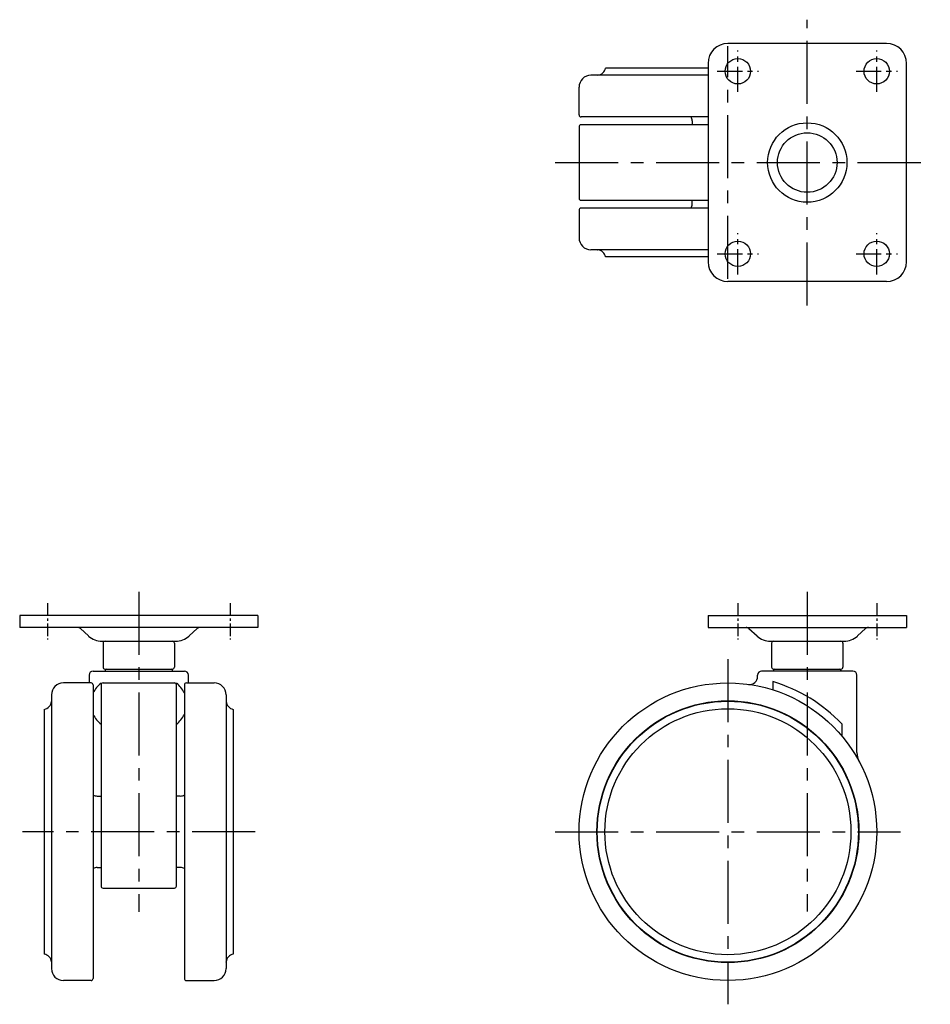
# Model space of a CAD drawing. Extents: x 10 to 552, y 10 to 420.
# Drawn here: x 18 to 247, y 172 to 420 of the extents above; entities that cross this region are included whole.
import ezdxf

# ---------------------------------------------------------------- set-up
doc = ezdxf.new("R2010")
doc.units = 0
doc.header["$MEASUREMENT"] = 0
doc.linetypes.add('CENTER', pattern=[50.8, 31.75, -6.35, 6.35, -6.35])
doc.layers.add('1', color=7, linetype='CONTINUOUS')
doc.layers.add('4', color=1, linetype='CENTER')

msp = doc.modelspace()

# ---------------------------------------------------------------- linework, layer by layer
at = {"layer": '1', "linetype": 'Continuous'}
for p, q in [((236.14, 413.98), (196.14, 413.98)), ((191.14, 407.78), (165.3, 407.78)), ((191.14, 408.98), (191.14, 358.98)), ((241.14, 358.98), (241.14, 408.98)), ((191.14, 405.98), (161.64, 405.98)), ((158.64, 395.98), (158.64, 402.98)), ((191.14, 395.48), (159.14, 395.48)), ((158.64, 392.98), (158.64, 374.98)), ((191.14, 393.48), (159.14, 393.48)), ((187.14, 394.46), (187.14, 393.48)), ((159.14, 374.48), (191.14, 374.48)), ((191.14, 372.48), (159.14, 372.48)), ((187.14, 373.51), (187.14, 374.48)), ((158.64, 371.98), (158.64, 364.98)), ((191.14, 361.98), (161.64, 361.98)), ((191.14, 360.18), (165.3, 360.18)), ((236.14, 353.98), (196.14, 353.98)), ((77.69, 269.81), (17.69, 269.81)), ((17.69, 269.81), (17.69, 266.81)), ((77.69, 269.81), (77.69, 266.81)), ((191.14, 269.81), (241.14, 269.81)), ((191.14, 269.81), (191.14, 266.81)), ((241.14, 269.81), (241.14, 266.81)), ((77.69, 266.81), (17.69, 266.81)), ((35.03, 264.65), (32.98, 266.55)), ((62.41, 266.55), (60.36, 264.65)), ((191.14, 266.81), (241.14, 266.81)), ((201.43, 266.55), (203.48, 264.65)), ((228.81, 264.65), (230.85, 266.55)), ((38.43, 263.31), (56.96, 263.31)), ((206.88, 263.31), (225.41, 263.31)), ((38.69, 262.81), (38.69, 256.81)), ((56.69, 262.81), (56.69, 256.81)), ((207.14, 262.81), (207.14, 256.81)), ((225.14, 262.81), (225.14, 256.81)), ((36.19, 255.81), (59.19, 255.81)), ((39.19, 256.31), (56.19, 256.31)), ((39.19, 256.01), (39.19, 255.81)), ((56.19, 255.81), (56.19, 256.01)), ((227.64, 255.81), (204.64, 255.81)), ((207.64, 256.31), (224.64, 256.31)), ((207.64, 256.01), (207.64, 255.81)), ((224.64, 256.01), (224.64, 255.81)), ((35.19, 254.81), (35.19, 252.81)), ((60.19, 252.81), (60.19, 254.81)), ((203.64, 254.43), (203.64, 254.81)), ((207.47, 253.15), (207.47, 251.06)), ((228.64, 235.31), (228.64, 254.81)), ((35.69, 252.81), (28.69, 252.81)), ((36.19, 252.31), (36.19, 178.31)), ((38.19, 252.76), (38.19, 201.61)), ((38.69, 252.81), (56.69, 252.81)), ((57.19, 201.61), (57.19, 252.76)), ((59.19, 252.31), (59.19, 178.31)), ((59.69, 252.81), (66.69, 252.81)), ((25.69, 249.81), (25.69, 180.81)), ((69.69, 249.81), (69.69, 180.81)), ((23.89, 246.16), (23.89, 184.47)), ((71.49, 246.16), (71.49, 184.47)), ((224.82, 242.48), (224.82, 239.48)), ((37.22, 224.31), (38.19, 224.31)), ((58.17, 224.31), (57.19, 224.31)), ((37.22, 206.31), (38.19, 206.31)), ((58.17, 206.31), (57.19, 206.31)), ((38.69, 201.11), (56.69, 201.11)), ((35.69, 177.81), (28.69, 177.81)), ((59.69, 177.81), (66.69, 177.81))]:
    msp.add_line(p, q, dxfattribs=at)
for centre, radius in [((198.64, 406.98), 3.2), ((233.64, 406.98), 3.2), ((216.14, 383.98), 10), ((216.14, 383.98), 7.5), ((198.64, 360.98), 3.2), ((233.64, 360.98), 3.2), ((196.14, 215.31), 37.5), ((196.14, 215.31), 33), ((196.14, 215.31), 32.9), ((196.14, 215.31), 31)]:
    msp.add_circle(centre, radius, dxfattribs=at)
for centre, radius, start, end in [((196.14, 408.98), 5, 90, 180), ((236.14, 408.98), 5, 360, 90), ((163.14, 408.18), 2.19, 275.0092, 349.6483), ((161.64, 402.98), 3, 90, 180), ((163.34, 405.89), 0.1, 95.0092, 118.1244), ((159.14, 395.98), 0.5, 180, 270), ((185.14, 394.46), 2, 0, 30.8265), ((159.14, 392.98), 0.5, 90, 180), ((159.14, 374.98), 0.5, 180, 270), ((159.14, 371.98), 0.5, 90, 180), ((185.14, 373.51), 2, 329.1735, 0), ((161.64, 364.98), 3, 180, 270), ((163.34, 362.07), 0.1, 241.8756, 264.9908), ((163.14, 359.79), 2.19, 10.3517, 84.9908), ((196.14, 358.98), 5, 180, 270), ((236.14, 358.98), 5, 270, 360), ((32.3, 265.81), 1, 47.1648, 90), ((63.09, 265.81), 1, 90, 132.8352), ((200.75, 265.81), 1, 47.1648, 90), ((231.53, 265.81), 1, 90, 132.8352), ((38.43, 268.31), 5, 227.1648, 270), ((39.19, 262.81), 0.5, 90, 180), ((56.19, 262.81), 0.5, 360, 90), ((56.96, 268.31), 5, 270, 312.8352), ((206.88, 268.31), 5, 227.1648, 270), ((207.64, 262.81), 0.5, 90, 180), ((224.64, 262.81), 0.5, 0, 90), ((225.41, 268.31), 5, 270, 312.8352), ((36.19, 254.81), 1, 90, 180), ((39.19, 256.81), 0.5, 180, 270), ((39.49, 256.01), 0.3, 90, 180), ((55.89, 256.01), 0.3, 0, 90), ((56.19, 256.81), 0.5, 270, 360), ((59.19, 254.81), 1, 0, 90), ((204.64, 254.81), 1, 90, 180), ((207.64, 256.81), 0.5, 180, 270), ((207.94, 256.01), 0.3, 90, 180), ((224.34, 256.01), 0.3, 0, 90), ((224.64, 256.81), 0.5, 270, 0), ((227.64, 254.81), 1, 0, 90), ((201.64, 254.43), 2, 261.9961, 0), ((196.14, 215.31), 39.5, 43.4521, 73.339), ((28.69, 249.81), 3, 90, 180), ((35.69, 252.31), 0.5, 0, 90), ((43.62, 246.32), 8.43, 130.0972, 151.8071), ((38.69, 252.31), 0.5, 90, 180), ((56.69, 252.31), 0.5, 0, 90), ((51.77, 246.32), 8.43, 28.1929, 49.9028), ((59.69, 252.31), 0.5, 90, 180), ((66.69, 249.81), 3, 0, 90), ((23.5, 248.31), 2.19, 280.3517, 354.9908), ((69.61, 248.11), 0.1, 5.0092, 28.1244), ((71.89, 248.31), 2.19, 185.0092, 259.6483), ((43.62, 248.84), 8.43, 208.1929, 229.9028), ((51.77, 248.84), 8.43, 310.0972, 331.8071), ((233.64, 235.31), 5, 180, 208.0725), ((37.22, 226.31), 2, 239.1735, 270), ((58.17, 226.31), 2, 270, 300.8265), ((37.22, 204.31), 2, 90, 120.8265), ((58.17, 204.31), 2, 59.1735, 90), ((38.69, 201.61), 0.5, 180, 270), ((56.69, 201.61), 0.5, 270, 360), ((23.5, 182.31), 2.19, 5.0092, 79.6483), ((71.89, 182.31), 2.19, 100.3517, 174.9908), ((25.78, 182.51), 0.1, 185.0092, 208.1244), ((69.61, 182.51), 0.1, 331.8756, 354.9908), ((28.69, 180.81), 3, 180, 270), ((66.69, 180.81), 3, 270, 0), ((35.69, 178.31), 0.5, 270, 360), ((59.69, 178.31), 0.5, 180, 270)]:
    msp.add_arc(centre, radius, start, end, dxfattribs=at)
at = {"layer": '4', "linetype": 'CENTER', "ltscale": 0.5}
for p, q in [((216.14, 347.98), (216.14, 419.98)), ((196.14, 354.68), (196.14, 413.28)), ((152.64, 383.98), (247.14, 383.98)), ((47.69, 275.81), (47.69, 195.11)), ((216.14, 275.81), (216.14, 195.2)), ((196.14, 258.81), (196.14, 171.81)), ((76.99, 215.31), (18.39, 215.31)), ((152.64, 215.31), (239.64, 215.31))]:
    msp.add_line(p, q, dxfattribs=at)
at = {"layer": '4', "linetype": 'CENTER', "ltscale": 0.2}
for p, q in [((198.64, 401.78), (198.64, 412.18)), ((233.64, 401.78), (233.64, 412.18)), ((193.44, 406.98), (203.84, 406.98)), ((228.44, 406.98), (238.84, 406.98)), ((198.64, 355.78), (198.64, 366.18)), ((233.64, 355.78), (233.64, 366.18)), ((193.44, 360.98), (203.84, 360.98)), ((228.44, 360.98), (238.84, 360.98))]:
    msp.add_line(p, q, dxfattribs=at)
at = {"layer": '4', "linetype": 'CENTER', "ltscale": 0.1}
for p, q in [((24.69, 272.89), (24.69, 263.73)), ((70.69, 272.89), (70.69, 263.73)), ((198.64, 272.89), (198.64, 263.73)), ((233.64, 272.89), (233.64, 263.73))]:
    msp.add_line(p, q, dxfattribs=at)

doc.saveas('drawing.dxf')
